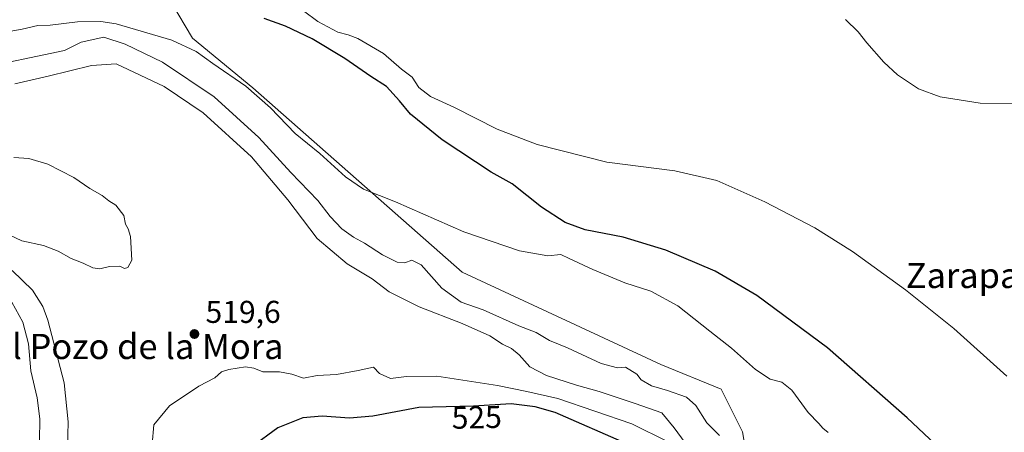
# Model space of a CAD drawing. Units: metres. Extents: x 566604 to 570046, y 4719499 to 4721846.
# Drawn here: x 567333 to 567645, y 4720376 to 4720507 of the extents above; entities that cross this region are included whole.
import ezdxf
from ezdxf.enums import TextEntityAlignment as Align

# ---------------------------------------------------------------- set-up
doc = ezdxf.new("R2010")
doc.units = ezdxf.units.M
doc.header["$MEASUREMENT"] = 0
for name, color, linetype, lineweight in [('Cultivos herbáceos CxS', 92, 'Continuous', 0), ('Curva de nivel maestra', 30, 'Continuous', 30), ('Curva de nivel normal', 30, 'Continuous', 0), ('Instalación de energía eléctrica Cxs', 135, 'Continuous', 0), ('Matorral CxS', 135, 'Continuous', 0), ('Punto de cota en terreno', 7, 'Continuous', 0), ('Rótulo de curva de nivel directora', 7, 'Continuous', 0), ('Rótulo de punto de cota en terreno', 7, 'Continuous', 0), ('Texto cartográfico', 7, 'Continuous', 0)]:
    doc.layers.add(name, color=color, linetype=linetype, lineweight=lineweight)
doc.styles.add('Style-Arial', font='txt')

# ---------------------------------------------------------------- blocks, each defined once
blk = doc.blocks.new('*U6')
at = {"layer": 'Cultivos herbáceos CxS', "color": 92, "linetype": 'Continuous', "lineweight": 0}
blk.add_polyline3d([(567564.4801000003, 4720364.1217, 510.8491999999969), (567562.3463000003, 4720376.353700001, 508.9703000000009), (567555.5904999999, 4720389.864499999, 507.6695999999939), (567536.4511000002, 4720397.7457, 507.5975000000035), (567473.4013, 4720427.019300001, 506.5901000000013), (567406.9741000002, 4720485.567700001, 504.7831000000006), (567387.8333000002, 4720501.3301, 504.4314000000013), (567381.0783000002, 4720512.5891, 499.2281999999978)], dxfattribs=at)
blk = doc.blocks.new('5PATER')
at = {"layer": 'Instalación de energía eléctrica Cxs', "linetype": 'Continuous', "lineweight": 0}
h = blk.add_hatch(color=51, dxfattribs=at)
edge = h.paths.add_edge_path()
edge.add_ellipse((0, 0), major_axis=(-0.1095731443231308, -0.1110710700762829), ratio=0.9994222409660322, start_angle=0, end_angle=360)

msp = doc.modelspace()

# ---------------------------------------------------------------- linework, layer by layer
at = {"layer": 'Cultivos herbáceos CxS', "color": 92, "linetype": 'Continuous', "lineweight": 0}
msp.add_polyline3d([(567527.6448999997, 4720240.003699999, 520.5489999999991), (567557.9363000002, 4720259.2797, 521.0201999999991), (567548.2987000003, 4720289.5711, 521.4079999999958), (567506.9930999996, 4720317.109099999, 526.1435999999958), (567503.3101000004, 4720336.4475, 528.9786000000023), (567513.6557, 4720340.887700001, 527.7995999999986), (567526.6857000003, 4720345.8477, 525.7544999999955), (567535.9057, 4720351.657500001, 523.8249000000069), (567537.0827000003, 4720352.513300001, 523.6064000000042), (567537.1728999997, 4720352.5789, 523.5901000000014), (567537.5072999997, 4720352.821900001, 523.5292000000045), (567559.3146000003, 4720333.631100001, 519.5558000000019), (567577.2133, 4720306.0933, 517.9033000000054), (567595.1130999997, 4720328.1231, 509.5617000000057), (567586.8524000002, 4720359.7915, 508.3586000000069), (567564.4801000003, 4720364.1217, 510.8491999999969), (567562.3463000003, 4720376.353700001, 508.9703000000009), (567555.5904999999, 4720389.864499999, 507.6695999999939), (567536.4511000002, 4720397.7457, 507.5975000000035), (567473.4013, 4720427.019300001, 506.5901000000013), (567406.9741000002, 4720485.567700001, 504.7831000000006), (567387.8333000002, 4720501.3301, 504.4314000000013), (567381.0783000002, 4720512.5891, 499.2281999999978)], dxfattribs=at)
at = {"layer": 'Curva de nivel maestra', "color": 30, "linetype": 'Continuous', "lineweight": 30, "flags": 128}
for points, elevation in [([(567663.3200000003, 4720337.0601), (567643.0800000001, 4720353.950099999), (567614.5800000001, 4720380.8201), (567589.3300000001, 4720403.050100001), (567566.8799999999, 4720419.600099999), (567553.6600000003, 4720427.380100001), (567538.0199999996, 4720434.0701), (567524.4400000004, 4720438.1601), (567512.4000000004, 4720440.440099999), (567506.0300000003, 4720442.780099999), (567498.4900000002, 4720447.670100001), (567489.2000000002, 4720455.140100001), (567482.5700000003, 4720458.8201), (567477.5800000001, 4720462.0801), (567467.04, 4720469.0701), (567456.9600000001, 4720477.2601), (567453.5, 4720481.420100001), (567449.3200000003, 4720485.970100001), (567444.4000000004, 4720489.210100001), (567436.1600000003, 4720494.9001), (567425.7400000002, 4720501.0801), (567417.3300000001, 4720505.120100001), (567410.5199999996, 4720507.620100001)], 500), ([(567525.5700000003, 4720372.520099999), (567502.8300000001, 4720382.550100001), (567496.5599999996, 4720384.3301), (567488.8600000005, 4720385.280099999), (567476.9400000004, 4720384.4901), (567459.6500000004, 4720384.120100001), (567444.9699999997, 4720381.370100001), (567437.6600000003, 4720380.700099999), (567428.9699999997, 4720381.350099999), (567422.7800000003, 4720380.770099999), (567414.8600000005, 4720377.640100001), (567406.4800000004, 4720371.450099999)], 525)]:
    msp.add_lwpolyline(points, dxfattribs=dict(at, elevation=elevation))
at = {"layer": 'Curva de nivel normal', "color": 30, "linetype": 'Continuous', "lineweight": 0, "flags": 128}
for points, elevation in [([(567646.1500000004, 4720394.0601), (567629.4100000003, 4720409.130100001), (567614.04, 4720421.420100001), (567597.2000000002, 4720433.5801), (567585.2599999999, 4720441.130100001), (567569.4000000004, 4720449.420100001), (567554.1399999997, 4720456.1601), (567540.8600000005, 4720459.1801), (567519.25, 4720462.020099999), (567497.1900000004, 4720467.5601), (567484.4199999999, 4720472.4001), (567470.8799999999, 4720479.370100001), (567463.3600000005, 4720482.790100001), (567459.5599999996, 4720485.720100001), (567457.5300000003, 4720489.0001), (567454.1600000003, 4720491.520099999), (567448.4100000003, 4720496.4301), (567440.2199999997, 4720501.200099999), (567437.2199999997, 4720502.420100001), (567433.9100000003, 4720503.290100001), (567427.5099999999, 4720506.6801), (567422.9900000002, 4720509.970100001)], 495), ([(567589.4600000001, 4720376.200099999), (567587.7999999998, 4720377.5601), (567586.5300000003, 4720379.030099999), (567583.1100000005, 4720382.530099999), (567577.9699999997, 4720389.600099999), (567574.7999999998, 4720392.1601), (567571.0999999996, 4720393.0601), (567566.4500000002, 4720396.170100001), (567558.8700000001, 4720402.960100001), (567551.9800000004, 4720408.300100001), (567541.8099999996, 4720416.3201), (567533.2000000002, 4720420.970100001), (567524.9400000004, 4720423.720100001), (567514.8600000005, 4720427.9101), (567507.3600000005, 4720431.440099999), (567504.6399999997, 4720432.6601), (567500.5, 4720432.2301), (567491.5800000001, 4720433.780099999), (567473.8399999999, 4720439.9101), (567452.2199999997, 4720449.390100001), (567442.0899999999, 4720453.390100001), (567436.3300000001, 4720457.290100001), (567428.1699999999, 4720464.7601), (567420.4199999999, 4720471.110099999), (567412.5499999998, 4720479.2401), (567404.7599999999, 4720486.120100001), (567394.25, 4720493.3201), (567388.9100000003, 4720497.120100001), (567381.2599999999, 4720500.6601), (567363.5999999996, 4720505.920100001), (567358.7000000002, 4720506.670100001), (567351.2599999999, 4720506.520099999), (567342.6100000005, 4720505.420100001), (567338.75, 4720505.340100001), (567333.7400000002, 4720504.2401), (567326.0599999996, 4720502.800100001)], 505), ([(567649.3600000005, 4720480.5801), (567637.7699999996, 4720480.720100001), (567625, 4720482.710100001), (567618.1799999997, 4720485.220100001), (567611.4699999997, 4720489.720100001), (567607.1399999997, 4720493.7401), (567601.75, 4720499.9001), (567598.9699999997, 4720503.4001), (567594.9800000004, 4720507.2301)], 490), ([(567318.8799999999, 4720491.4801), (567347.1600000003, 4720497.4301), (567352.4800000004, 4720500.030099999), (567359.6600000003, 4720501.6501), (567366.4600000001, 4720499.420100001), (567378.2400000002, 4720493.690099999), (567394.6799999997, 4720482.6801), (567408.8200000003, 4720469.840100001), (567418.9800000004, 4720458.7301), (567427.54, 4720449.780099999), (567431.4299999997, 4720444.7401), (567435.1500000004, 4720440.860099999), (567438.9000000004, 4720438.1601), (567442.3499999996, 4720436.2301), (567448.0599999996, 4720432.530099999), (567452.6900000004, 4720430.2601), (567455.2000000002, 4720430.030099999), (567457.3799999999, 4720430.9001), (567460.4000000004, 4720429.4301), (567466.9600000001, 4720422.0101), (567473.0499999998, 4720417.5001), (567480, 4720415.0601), (567491.3399999999, 4720410.050100001), (567496.8499999996, 4720407.890100001), (567501.0499999998, 4720405.3101), (567506.7999999998, 4720403.050100001), (567517.4199999999, 4720398.0101), (567522.6600000003, 4720396.700099999), (567525.2100000001, 4720396.920100001), (567528.7599999999, 4720394.700099999), (567530.2000000002, 4720392.850099999), (567533.4000000004, 4720391.020099999), (567538.4800000004, 4720389.540100001), (567544.5, 4720387.350099999), (567547.4900000002, 4720384.7401), (567551, 4720379.1801), (567555.0199999996, 4720375.170100001)], 510), ([(567363.5499999998, 4720493.2301), (567355.7400000002, 4720492.6801), (567341.9900000002, 4720489.3201), (567331.4199999999, 4720486.860099999)], 515), ([(567545.2800000003, 4720371.3301), (567540.6699999999, 4720377.620100001), (567536.6900000004, 4720382.370100001), (567528.2400000002, 4720385.4001), (567516.7800000003, 4720389.220100001), (567509.6399999997, 4720391.200099999), (567500.1699999999, 4720394.220100001), (567494.8499999996, 4720396.9801), (567491.4400000004, 4720400.8301), (567489.0599999996, 4720402.860099999), (567486.1200000001, 4720404.1601), (567482.1600000003, 4720406.860099999), (567473.4100000003, 4720410.780099999), (567459.7000000002, 4720416.0701), (567450.1600000003, 4720420.790100001), (567444.7599999999, 4720424.9101), (567436.8799999999, 4720429.700099999), (567427.3399999999, 4720437.7601), (567418, 4720450.030099999), (567406.4900000002, 4720463.640100001), (567391.1600000003, 4720477.630100001), (567378.8499999996, 4720485.9801), (567363.5499999998, 4720493.2301)], 515), ([(567323.8700000001, 4720441.520099999), (567333.6500000004, 4720437.040100001), (567340.4900000002, 4720435.520099999), (567345.1900000004, 4720433.7601), (567349.29, 4720431.380100001), (567353.0800000001, 4720429.950099999), (567356.1900000004, 4720428.4301), (567358.4000000004, 4720428.100099999), (567361.4400000004, 4720428.870100001), (567364.7000000002, 4720429.0101), (567366.2199999997, 4720428.190099999), (567367.2999999998, 4720428.520099999), (567368.4900000002, 4720430.880100001), (567368.1299999999, 4720438.380100001), (567367.3600000005, 4720440.860099999), (567366.5, 4720442.290100001), (567365.9500000002, 4720445.040100001), (567363.4299999997, 4720448.340100001), (567361.2400000002, 4720449.7501), (567359.1299999999, 4720451.350099999), (567355.2400000002, 4720453.590100001), (567350.1799999997, 4720457.140100001), (567341.9299999997, 4720461.370100001), (567335.8700000001, 4720463.1501), (567331.1500000004, 4720463.450099999)], 520), ([(567330.5800000001, 4720427.600099999), (567336.9800000004, 4720421.3301), (567340.25, 4720416.170100001), (567341.8899999997, 4720411.770099999), (567347.0199999996, 4720391.9101), (567348.29, 4720379.530099999), (567347.9800000004, 4720366.860099999)], 515), ([(567339.2400000002, 4720373.530099999), (567339.3899999997, 4720380.4801), (567338.5099999999, 4720387.1501), (567336.5199999996, 4720395.7601), (567335.7199999997, 4720404.2601), (567333.9199999999, 4720411.1501), (567329.2599999999, 4720419.630100001)], 510), ([(567404.5899999999, 4720396.960100001), (567399.3300000001, 4720396.1601), (567397.0199999996, 4720395.370100001), (567394.8300000001, 4720393.5601), (567389.8300000001, 4720390.870100001), (567380.4500000002, 4720384.600099999), (567375.5599999996, 4720378.5801), (567375.0099999999, 4720372.4801)], 520), ([(567538.6799999997, 4720373.2401), (567527.1500000004, 4720378.9101), (567503.6699999999, 4720386.9001), (567493.8399999999, 4720389.220100001), (567484.54, 4720391.110099999), (567465.3600000005, 4720394.0101), (567455.6500000004, 4720393.960100001), (567450.6100000005, 4720393.340100001), (567447.1399999997, 4720394.860099999), (567445.2400000002, 4720396.940099999), (567440.3200000003, 4720395.890100001), (567433.4400000004, 4720394.5601), (567427.2999999998, 4720394.2301), (567423.0099999999, 4720393.380100001), (567419.2599999999, 4720394.630100001), (567415.4000000004, 4720395.4301), (567410.0599999996, 4720395.4301), (567407.2400000002, 4720396.600099999), (567404.5899999999, 4720396.960100001)], 520)]:
    msp.add_lwpolyline(points, dxfattribs=dict(at, elevation=elevation))
at = {"layer": 'Matorral CxS', "color": 135, "linetype": 'Continuous', "lineweight": 0}
for points in [[(567381.0783000002, 4720512.5891, 499.2281999999978), (567387.8333000002, 4720501.3301, 504.4314000000013), (567406.9741000002, 4720485.567700001, 504.7831000000006), (567473.4013, 4720427.019300001, 506.5901000000013), (567536.4511000002, 4720397.7457, 507.5975000000035), (567555.5904999999, 4720389.864499999, 507.6695999999939), (567562.3463000003, 4720376.353700001, 508.9703000000009), (567564.4801000003, 4720364.1217, 510.8491999999969)], [(567527.6448999997, 4720240.003699999, 520.5489999999991), (567557.9363000002, 4720259.2797, 521.0201999999991), (567548.2987000003, 4720289.5711, 521.4079999999958), (567506.9930999996, 4720317.109099999, 526.1435999999958), (567503.3101000004, 4720336.4475, 528.9786000000023), (567513.6557, 4720340.887700001, 527.7995999999986), (567526.6857000003, 4720345.8477, 525.7544999999955), (567535.9057, 4720351.657500001, 523.8249000000069), (567537.0827000003, 4720352.513300001, 523.6064000000042), (567537.1728999997, 4720352.5789, 523.5901000000014), (567537.5072999997, 4720352.821900001, 523.5292000000045), (567559.3146000003, 4720333.631100001, 519.5558000000019), (567577.2133, 4720306.0933, 517.9033000000054), (567595.1130999997, 4720328.1231, 509.5617000000057), (567586.8524000002, 4720359.7915, 508.3586000000069), (567564.4801000003, 4720364.1217, 510.8491999999969), (567562.3463000003, 4720376.353700001, 508.9703000000009), (567555.5904999999, 4720389.864499999, 507.6695999999939), (567536.4511000002, 4720397.7457, 507.5975000000035), (567473.4013, 4720427.019300001, 506.5901000000013), (567406.9741000002, 4720485.567700001, 504.7831000000006), (567387.8333000002, 4720501.3301, 504.4314000000013), (567381.0783000002, 4720512.5891, 499.2281999999978)]]:
    msp.add_polyline3d(points, dxfattribs=at)

# ---------------------------------------------------------------- block references
at = {"layer": 'Cultivos herbáceos CxS', "color": 92, "linetype": 'Continuous', "lineweight": 0}
msp.add_blockref('*U6', (0, 0), dxfattribs=at)
at = {"layer": 'Punto de cota en terreno', "color": 7, "linetype": 'Continuous', "lineweight": 0, "xscale": 10, "yscale": 10, "zscale": 10}
msp.add_blockref('5PATER', (567388.4000000004, 4720407.42, 519.6000000000058), dxfattribs=at)

# ---------------------------------------------------------------- texts
at = {"layer": 'Rótulo de curva de nivel directora', "color": 7, "linetype": 'Continuous', "lineweight": 0, "style": 'Style-Arial'}
msp.add_text('525', height=7.000000000000002, rotation=1.225809448990547, dxfattribs=at).set_placement((567477.983205081, 4720380.980202032), align=Align.MIDDLE_CENTER)
at = {"layer": 'Rótulo de punto de cota en terreno', "color": 7, "linetype": 'Continuous', "lineweight": 0, "style": 'Style-Arial'}
msp.add_text('519,6', height=7.000000000000002, dxfattribs=at).set_placement((567391.9277999997, 4720410.947799999))
at = {"layer": 'Texto cartográfico', "color": 7, "linetype": 'Continuous', "lineweight": 0, "style": 'Style-Arial'}
for s, p in [('Zarapanda', (567641.9369914633, 4720426.01015)), ('El Pozo de la Mora', (567370.3851182932, 4720403.470150001))]:
    msp.add_text(s, height=8, dxfattribs=at).set_placement(p, align=Align.MIDDLE_CENTER)

doc.saveas('drawing.dxf')
